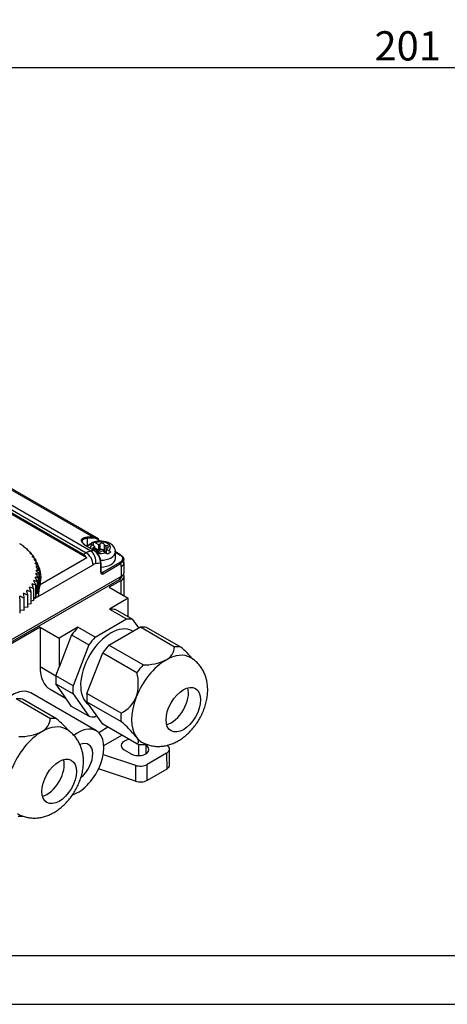
# Model space of a CAD drawing. Units: millimetres. Extents: x 5 to 415, y 5 to 292.
# Drawn here: x 234 to 277, y 5 to 106 of the extents above; entities that cross this region are included whole.
import ezdxf
from ezdxf.enums import TextEntityAlignment as Align

# ---------------------------------------------------------------- set-up
doc = ezdxf.new("R2010")
doc.units = ezdxf.units.MM
doc.layers.add('Default', color=7, linetype='Continuous')
doc.layers.add('LHS_SYSTEM_15', color=7, linetype='Continuous')
doc.styles.add('SEACAD_seiso_ttf', font='seiso.ttf')
doc.dimstyles.new('DIN', dxfattribs={"dimtxt": 3, "dimasz": 3, "dimexe": 0.6, "dimexo": 0, "dimgap": 1.5, "dimtad": 1, "dimtxsty": 'SEACAD_seiso_ttf', "dimblk1": '_SE_FILLED', "dimblk2": '_SE_FILLED', "dimsah": 1, "dimcen": 1.5, "dimazin": 0, "dimtfac": 1, "dimtmove": 0, "dimatfit": 3, "dimfxl": 1, "dimtolj": 1, "dimarcsym": 0})

# ---------------------------------------------------------------- blocks, each defined once
blk = doc.blocks.new('SE3')
at = {"layer": 'LHS_SYSTEM_15', "color": 7, "linetype": 'Continuous'}
for p, q in [((209.66, 69.08), (240.41, 51.32)), ((240.89, 51.5), (210.13, 69.25)), ((214.53, 68.29), (241.08, 52.96)), ((241.49, 52.86), (214.93, 68.19)), ((240.11, 51.14), (228.98, 57.57)), ((240.49, 50.81), (228.98, 57.45)), ((240.56, 51.98), (240.56, 52.79)), ((233.65, 52.22), (233.65, 52.2)), ((234.06, 51.93), (234.06, 51.89)), ((234.44, 51.62), (234.44, 51.55)), ((240.51, 51.96), (241.22, 51.55)), ((241.24, 51.54), (240.53, 51.95)), ((241.31, 51.97), (241, 52.14)), ((241.18, 52.04), (241.18, 52.4)), ((241.21, 51.87), (241.21, 51.63)), ((241.31, 51.62), (241.31, 51.95)), ((241.31, 51.82), (241.66, 51.62)), ((241.36, 52.35), (241.66, 52.17)), ((241.5, 51.47), (241.5, 51.53)), ((241.5, 51.52), (241.5, 51.48)), ((241.59, 51.64), (241.59, 51.54)), ((241.66, 52.17), (241.66, 51.62)), ((241.83, 52.23), (241.83, 51.57)), ((242.41, 51.33), (242.1, 51.51)), ((242.26, 52.15), (242.26, 51.49)), ((242.44, 52.06), (242.44, 51.4)), ((242.46, 51.72), (242.46, 51.29)), ((242.46, 51.71), (242.76, 51.53)), ((242.46, 51.29), (242.46, 51.71)), ((234.76, 51.29), (234.76, 51.19)), ((235.04, 50.95), (235.04, 50.81)), ((235.26, 50.59), (235.26, 50.42)), ((240.49, 50.81), (235.69, 48.03)), ((240.41, 51.32), (240.11, 51.14)), ((243.41, 50.74), (243.41, 51.43)), ((243.95, 51.09), (243.41, 51.4)), ((243.41, 51.37), (243.9, 51.09)), ((235.42, 50.23), (235.42, 50.01)), ((235.49, 46.84), (241.12, 50.09)), ((235.53, 49.85), (235.53, 49.58)), ((241.9, 50.27), (241.9, 49.32)), ((241.93, 49.36), (241.93, 50.31)), ((243.87, 50.33), (242.08, 49.3)), ((242.15, 49.17), (243.94, 50.21)), ((244, 49.92), (244, 48.9)), ((244.3, 49.31), (244.3, 50.32)), ((221.55, 35.73), (243.83, 48.59)), ((244, 48.9), (221.73, 36.04)), ((235.53, 47.54), (235.53, 48.76)), ((235.53, 48.72), (235.53, 47.5)), ((235.59, 49.48), (235.59, 49.14)), ((235.59, 47.91), (235.59, 49.14)), ((235.59, 49.1), (235.59, 47.87)), ((242.08, 49.3), (241.93, 49.38)), ((244, 48.49), (242.77, 47.78)), ((243.83, 48.8), (243.83, 48.59)), ((244.01, 47.06), (244, 48.49)), ((244.05, 48.9), (244.05, 48.92)), ((244.31, 46.89), (244.3, 48.9)), ((235.01, 47.63), (235.01, 46.41)), ((235.04, 46.44), (235.04, 47.67)), ((235.24, 47.99), (235.24, 46.76)), ((235.26, 46.8), (235.26, 48.02)), ((235.41, 48.35), (235.41, 47.13)), ((235.42, 47.16), (235.42, 48.39)), ((235.53, 47.5), (235.42, 47.46)), ((235.59, 47.87), (235.53, 47.85)), ((242.77, 47.78), (244.71, 46.65)), ((234.02, 46.66), (234.02, 45.43)), ((234.06, 45.46), (234.06, 46.69)), ((234.4, 46.96), (234.4, 45.74)), ((234.44, 45.77), (234.44, 47)), ((234.73, 47.29), (234.73, 46.07)), ((234.76, 46.1), (234.76, 47.32)), ((235.04, 46.58), (235.49, 46.84)), ((235.24, 46.76), (235.04, 46.71)), ((235.41, 47.13), (235.26, 47.08)), ((244.71, 46.65), (242.8, 45.55)), ((244.71, 44.75), (244.71, 46.65)), ((233.65, 45.17), (233.65, 46.4)), ((234.4, 45.74), (234.06, 45.7)), ((234.73, 46.07), (234.44, 46.02)), ((235.01, 46.41), (234.76, 46.35)), ((242.8, 45.55), (244.56, 44.53)), ((245.2, 44.47), (243.43, 45.49)), ((234.02, 45.43), (233.65, 45.41)), ((241.32, 42.66), (244.56, 44.53)), ((245.8, 43.61), (245.2, 44.47)), ((235.7, 43.69), (230.04, 40.43)), ((235.7, 43.69), (237.64, 42.57)), ((235.7, 43.69), (235.7, 39.61)), ((239.56, 43.68), (237.64, 42.57)), ((241.32, 42.66), (239.56, 43.68)), ((242.74, 41.84), (245.98, 43.71)), ((245.98, 43.71), (249.48, 41.69)), ((250.11, 41.63), (246.61, 43.65)), ((238.92, 42.89), (237.64, 39.58)), ((237.64, 42.57), (237.64, 39.58)), ((238.92, 42.89), (240.69, 41.87)), ((245.2, 43.26), (245.13, 43.3)), ((240.69, 41.87), (239.07, 37.69)), ((246.24, 39.82), (242.74, 41.84)), ((240.49, 36.88), (242.11, 41.05)), ((242.11, 41.05), (245.61, 39.03)), ((237.3, 38.68), (235.7, 39.61)), ((237.3, 38.71), (237.64, 39.58)), ((239.07, 37.69), (237.3, 38.71)), ((238.11, 36.72), (237.3, 37.87)), ((237.3, 37.87), (239.07, 36.85)), ((233.25, 36.36), (236.75, 34.34)), ((241.46, 33.06), (234.74, 36.94)), ((236.73, 37.32), (238.35, 36.39)), ((238.92, 35.57), (238.11, 36.72)), ((239.07, 36.85), (240.69, 34.55)), ((243.99, 34.86), (240.49, 36.88)), ((237.38, 34.28), (233.88, 36.31)), ((240.69, 34.55), (238.92, 35.57)), ((242.11, 33.73), (240.49, 36.04)), ((240.49, 36.04), (243.99, 34.02)), ((241.5, 34.59), (241.32, 34.49)), ((242.65, 33.42), (241.71, 32.87)), ((245.61, 31.71), (242.11, 33.73)), ((242.23, 31.54), (244.06, 32.6)), ((245.82, 30.52), (245.82, 31.67)), ((246.19, 31.65), (246.65, 31.67)), ((246.53, 31.58), (246.39, 31.66)), ((246.53, 31.58), (246.53, 30.7)), ((242.17, 30.62), (245.46, 29.52)), ((244.3, 31.11), (245.01, 30.7)), ((248.66, 30.77), (246.67, 29.62)), ((248.66, 30.77), (248.67, 29.14)), ((248.96, 29.55), (248.96, 31.18)), ((245.46, 29.52), (245.46, 27.89)), ((246.67, 27.98), (246.67, 29.62)), ((245.46, 27.89), (241.68, 29.15)), ((248.67, 29.14), (246.67, 27.98)), ((233.46, 24.3), (233.92, 24.32))]:
    blk.add_line(p, q, dxfattribs=at)
for centre, radius, start, end in [((240.45, 52.83), 0.116, 341.3077, 54.3902), ((241.88, 50.42), 2.1, 62.2869, 109.5401), ((233.61, 52.08), 0.148, 74.0622, 88.2946), ((216.98, 25.84), 31.19, 56.8699, 57.7747), ((233.96, 51.36), 0.577, 79.784, 87.0104), ((215.26, 24.72), 33.04, 54.5911, 55.4585), ((234.23, 50.35), 1.28, 80.7471, 85.592), ((213.37, 23.78), 34.85, 52.1991, 53.0306), ((240.19, 52.5), 0.185, 180.269, 216.2143), ((242.1, 50.39), 2.2, 114.6879, 125.3121), ((240.83, 51.87), 0.322, 57.6169, 91.5469), ((241.18, 52.07), 0.322, 57.6169, 91.5469), ((240.34, 50.26), 1.56, 0.2074, 55.8123), ((240.39, 50.26), 1.54, 1.7267, 56.0725), ((242.42, 50.96), 0.673, 38.3755, 58.9991), ((234.39, 49.07), 2.25, 80.4893, 84.142), ((211.28, 23.02), 36.68, 49.686, 50.4824), ((234.42, 47.53), 3.47, 79.7305, 82.6701), ((208.97, 22.41), 38.55, 47.0439, 47.8051), ((234.3, 45.78), 4.91, 78.7094, 81.176), ((206.38, 21.97), 40.54, 44.2652, 44.9902), ((242.06, 50.75), 0.673, 38.3755, 58.9991), ((243.86, 49.37), 2.2, 114.6879, 125.3121), ((242.88, 50.35), 1.41, 358.8949, 15.7334), ((234.01, 43.83), 6.55, 77.526, 79.6571), ((203.43, 21.65), 42.75, 41.343, 42.0299), ((233.55, 41.74), 8.35, 76.2283, 78.1098), ((200.02, 21.45), 45.3, 38.2715, 38.9177), ((232.89, 39.53), 10.3, 74.8408, 76.53), ((195.97, 21.35), 48.39, 35.0464, 35.6486), ((243.79, 50.2), 0.155, 2.8045, 57.1955), ((229.78, 32.67), 16.66, 70.2374, 71.5489), ((176.59, 21.35), 64.44, 24.4464, 24.8896), ((231.01, 34.96), 14.48, 71.8412, 73.2546), ((184.8, 21.32), 57.4, 28.1311, 28.6323), ((232.05, 37.26), 12.35, 73.3765, 74.9132), ((191.04, 21.31), 52.28, 31.666, 32.22), ((119.75, 21.35), 117.51, 12.6034, 12.8419), ((224.94, 26.28), 23.18, 65.0009, 66.0922), ((148.13, 21.39), 90.43, 16.6668, 16.9784), ((226.73, 28.3), 21.03, 66.8201, 67.9739), ((228.35, 30.44), 18.85, 68.5644, 69.7907), ((165.18, 21.38), 74.63, 20.6205, 21.0005), ((241.56, 46.44), 6.09, 164.8274, 176.2481), ((-107.21, 21.11), 341.79, 4.242, 4.3234), ((220.83, 22.74), 27.31, 61.1183, 62.1067), ((63.01, 21.27), 172.93, 8.453, 8.6143), ((222.97, 24.42), 25.28, 63.1021, 64.1389), ((247.79, 41.81), 1.69, 298.5777, 355.9566), ((243.3, 33.4), 10.68, 40.5925, 50.4371), ((246.35, 45.04), 5.22, 268.7158, 295.4716), ((241.35, 37.89), 4.41, 341.8706, 15.0808), ((242.51, 37.8), 3.29, 296.6745, 337.093), ((235.06, 34.46), 1.69, 298.5777, 355.9566), ((230.58, 26.05), 10.68, 40.5925, 50.4371), ((237.18, 25.78), 10.68, 38.5281, 50.4371), ((233.63, 37.69), 5.22, 268.7158, 295.4716)]:
    blk.add_arc(centre, radius, start, end, dxfattribs=at)
for centre, major_axis, ratio, start_param, end_param in [((230.06, 19.13), (18.54, 32.1), 0.57735, 0.35131, 0.375006), ((230.13, 19.09), (18.49, 32.02), 0.57735, 0.35131, 0.375006), ((240.49, 51.13), (-1, -1.73), 0.57735, 2.763488, 3.492902), ((241.05, 52.86), (0.0042, -0.0999), 0.766627, 1.117869, 2.688666), ((240.56, 51.09), (-0.95, -1.65), 0.57735, 2.872931, 3.4927), ((241.88, 51.84), (1.03, 0), 0.57735, 2.6026, 3.268859), ((232.16, 17.92), (18.54, 32.1), 0.57735, 0.432576, 0.44605), ((241.29, 51.75), (0.225, 0), 0.57735, 1.935475, 4.859804), ((241.15, 51.95), (-0.155, 0), 0.57735, 1.935475, 3.277826), ((241.45, 51.54), (0.225, 0), 0.57735, 0.89403, 2.242121), ((241.35, 51.53), (-0.155, 0), 0.57735, 2.983468, 4.859804), ((241.88, 51.84), (1.03, 0), 0.57735, 0.785417, 2.109785), ((241.72, 51.5), (0.225, 0), 0.57735, 2.983468, 5.914803), ((241.45, 51.43), (0.225, 0), 0.57735, 0.89403, 1.384204), ((241.69, 51.71), (-0.155, 0), 0.57735, 0.89403, 1.387303), ((241.69, 51.61), (0.155, 0), 0.57735, 4.035623, 5.911959), ((241.69, 52.26), (-0.155, 0), 0.57735, 1.387303, 2.770366), ((242.04, 52.18), (-0.225, 0), 0.57735, 2.98763, 5.911959), ((242.04, 51.53), (-0.225, 0), 0.57735, 3.341815, 5.911959), ((242.08, 51.42), (0.155, 0), 0.57735, 1.384113, 2.77321), ((242.42, 52.15), (0.155, 0), 0.57735, 2.98763, 4.863965), ((242.47, 51.93), (-0.225, 0), 0.57735, 1.943642, 4.863965), ((242.61, 51.72), (0.155, 0), 0.57735, 1.943642, 3.323173), ((241.88, 51.84), (-1.03, 0), 0.57735, 2.602606, 3.926971), ((240.11, 50.33), (-0.5, 0.866), 0.57735, 4.942976, 5.497787), ((240.41, 49.68), (1, 1.73), 0.57735, 0.44605, 0.785398), ((240.41, 50.5), (-0.5, 0.866), 0.57735, 3.926991, 5.497787), ((240.65, 50.59), (0.167, -0.986), 0.736609, 1.022984, 2.593781), ((241.88, 51.84), (-1.03, 0), 0.57735, 1.232191, 2.10979), ((241.26, 50.71), (-0.42, 0.832), 0.576126, 4.18748, 5.103097), ((241.88, 51.43), (1.53, 0), 0.57735, 4.711497, 6.283185), ((241.88, 50.74), (-1.53, 0), 0.57735, 1.601599, 3.141593), ((242.42, 51.49), (0.155, 0), 0.57735, 3.141604, 4.863965), ((242.47, 51.28), (-0.225, 0), 0.57735, 4.786138, 4.863965), ((241.88, 51.43), (1.53, 0), 0.57735, 0, 0.001256), ((228.09, 48.78), (-7.7, 0), 0.57735, 2.973974, 3.453159), ((241.12, 49.28), (0.5, 0.866), 0.57735, 0.44605, 0.785398), ((232.87, 17.51), (18.04, 31.24), 0.57735, 0.423372, 0.44605), ((243.3, 49.51), (0.5, 0.866), 0.57735, 5.497826, 5.912147), ((243.3, 50.32), (-1, 0), 0.57735, 2.356194, 3.141868), ((228.09, 48.08), (-7.7, 0), 0.57735, 3.219729, 3.373298), ((241.83, 49.36), (-0.1, 0), 0.57735, 2.356194, 3.141593), ((242.15, 49.46), (0.175, 0.303), 0.57735, 2.356188, 3.926997), ((242.08, 49.5), (0.125, 0.217), 0.57735, 3.145625, 3.926991), ((242.08, 49.21), (0.05, -0.0866), 0.57735, 0.785398, 2.356194), ((243.3, 48.9), (-0.75, 0), 0.57735, 2.356194, 3.141593), ((243.3, 49.31), (-1, 0), 0.57735, 2.356194, 3.141593), ((243.3, 48.9), (-1, 0), 0.57735, 2.356183, 3.502948), ((241.18, 40.53), (2.75, 4.76), 0.57735, 0.1679, 0.355698), ((242.94, 39.51), (2.75, 4.76), 0.57735, 0.1679, 0.355698), ((241.18, 40.53), (2.75, 4.76), 0.57735, 1.215098, 1.402896), ((242.94, 39.51), (-2.19, -3.79), 0.57735, 3.141593, 6.243058), ((244.36, 38.69), (2.75, 4.76), 0.57735, 0.1679, 0.355698), ((242.94, 39.51), (2.75, 4.76), 0.57735, 1.215098, 1.402896), ((244.36, 38.69), (2.75, 4.76), 0.57735, 1.215098, 1.402896), ((247.86, 36.67), (2.75, 4.76), 0.57735, 0.1679, 0.355698), ((248.6, 36.24), (-2.5, -4.33), 0.57735, 3.141454, 3.926991), ((239.23, 41.65), (2.5, 4.33), 0.57735, 2.356194, 3.141593), ((248.6, 36.24), (2.5, 4.33), 0.57735, 0.785398, 1.832596), ((247.86, 36.67), (2.75, 4.76), 0.57735, 1.215098, 1.402896), ((241.18, 40.53), (-2.75, -4.76), 0.57735, -0.879297, -0.691499), ((242.94, 39.51), (-2.75, -4.76), 0.57735, -0.879297, -0.691499), ((249.13, 35.94), (1.25, 2.17), 0.57735, 3.659398, 5.76538), ((232.87, 33.69), (-1.87, -3.25), 0.57735, 3.141593, 3.964346), ((231.63, 31.34), (2.75, 4.76), 0.57735, 0.1679, 0.355698), ((244.36, 38.69), (-2.75, -4.76), 0.57735, -0.879297, -0.691499), ((248.6, 36.24), (-2.5, -4.33), 0.57735, 4.974188, 6.021386), ((235.13, 29.32), (2.75, 4.76), 0.57735, 0.1679, 0.355698), ((242.94, 39.51), (-2.75, -4.76), 0.57735, 0.1679, 0.355698), ((247.86, 36.67), (-2.75, -4.76), 0.57735, -0.879297, -0.691499), ((235.87, 28.89), (-2.5, -4.33), 0.57735, 3.141452, 3.926991), ((239.58, 29.81), (1.87, 3.25), 0.57735, 0, 0.943147), ((235.87, 28.89), (2.5, 4.33), 0.57735, 0.785398, 1.832596), ((239.58, 29.81), (1.87, 3.25), 0.57735, 3.718607, 6.283185), ((248.6, 36.24), (2.5, 4.33), 0.57735, 2.879793, 3.141451), ((239.58, 29.81), (-1.07, -1.85), 0.57735, 0.978182, 3.794927), ((245.06, 31.55), (1.07, 0), 0.57735, 1.78498, 3.926991), ((245.77, 31.14), (-1.08, 0), 0.57735, 0.785398, 3.926991), ((247.86, 36.67), (-2.75, -4.76), 0.57735, 0.1679, 0.343114), ((247.96, 31.18), (-1, 0), 0.57735, 2.356183, 3.926979), ((236.4, 28.59), (1.25, 2.17), 0.57735, 3.659398, 5.76538), ((245.96, 30.02), (-1, 0), 0.57735, 1.047198, 2.356194), ((247.96, 29.55), (-1, 0), 0.57735, 2.356183, 3.143977), ((245.96, 28.39), (1, 0), 0.57735, 4.18879, 5.497787)]:
    blk.add_ellipse(centre, major_axis=major_axis, ratio=ratio, start_param=start_param, end_param=end_param, dxfattribs=at)
for centre in [(250.37, 35.22), (237.64, 27.87)]:
    blk.add_ellipse(centre, major_axis=(-1.25, -2.17), ratio=0.57735, dxfattribs=at)
for points, knots in [([(240.51, 51.96), (240.49, 51.97), (240.44, 52), (240.37, 52.04), (240.31, 52.08), (240.24, 52.14), (240.15, 52.21), (240.07, 52.29), (240.01, 52.38), (239.95, 52.48), (239.92, 52.6), (239.96, 52.71), (240.03, 52.78), (240.09, 52.82), (240.18, 52.86), (240.27, 52.89), (240.39, 52.91), (240.47, 52.92), (240.51, 52.92)], [0, 0, 0, 0, 0.031342, 0.062513, 0.093605, 0.124712, 0.18719, 0.249822, 0.311871, 0.374453, 0.499385, 0.624474, 0.686667, 0.749239, 0.811758, 0.874714, 0.937118, 1, 1, 1, 1]), ([(240.56, 52.79), (240.54, 52.79), (240.5, 52.79), (240.45, 52.78), (240.4, 52.78), (240.35, 52.77), (240.29, 52.75), (240.21, 52.73), (240.11, 52.68), (240.03, 52.61), (240.01, 52.53), (240.01, 52.49)], [0, 0, 0, 0, 0.0304474, 0.0594668, 0.0870585, 0.1132229, 0.1379604, 0.2078234, 0.2729448, 0.4056634, 0.5143872, 0.5143872, 0.5143872, 0.5143872]), ([(240.01, 52.49), (240.01, 52.49), (240.01, 52.46), (240.02, 52.43), (240.02, 52.4)], [0.51438716, 0.51438716, 0.51438716, 0.51438716, 0.52909861, 0.59866137, 0.59866137, 0.59866137, 0.59866137]), ([(240.54, 51.95), (240.43, 52.02), (240.26, 52.13), (240.1, 52.29), (240.06, 52.35), (240.04, 52.39)], [0, 0, 0, 0, 0.408049, 0.767918, 1, 1, 1, 1]), ([(240.51, 51.96), (240.52, 51.96), (240.53, 51.96), (240.54, 51.95), (240.55, 51.94), (240.55, 51.93)], [0, 0, 0, 0, 0.25, 0.5, 0.7066295, 0.7066295, 0.7066295, 0.7066295]), ([(241.18, 52.4), (241.1, 52.37), (240.95, 52.31), (240.73, 52.17), (240.59, 52.03), (240.53, 51.95), (240.52, 51.93)], [0, 0, 0, 0, 0.155007, 0.3659548, 0.5450889, 0.5968667, 0.5968667, 0.5968667, 0.5968667]), ([(241.26, 51.5), (241.26, 51.5), (241.26, 51.51), (241.26, 51.53), (241.25, 51.54), (241.24, 51.55), (241.23, 51.55), (241.22, 51.55), (241.22, 51.55)], [0, 0, 0, 0, 0.125, 0.25, 0.5, 0.75, 0.875, 1, 1, 1, 1]), ([(243.4, 51.43), (243.4, 51.46), (243.41, 51.55), (243.36, 51.72), (243.26, 51.92), (243.12, 52.1), (242.97, 52.21), (242.88, 52.27), (242.86, 52.28)], [0, 0, 0, 0, 0.06584, 0.279188, 0.488246, 0.701927, 0.927563, 1, 1, 1, 1]), ([(243.95, 51.09), (243.95, 51.09), (243.94, 51.09), (243.93, 51.1), (243.91, 51.09), (243.9, 51.09)], [0.4157401, 0.4157401, 0.4157401, 0.4157401, 0.5, 0.75, 1, 1, 1, 1]), ([(244.25, 50.73), (244.25, 50.73), (244.26, 50.71), (244.26, 50.67), (244.26, 50.61), (244.24, 50.53), (244.19, 50.43), (244.12, 50.35), (244.04, 50.27), (243.97, 50.23), (243.94, 50.21)], [0.3978058, 0.3978058, 0.3978058, 0.3978058, 0.4242475, 0.4631896, 0.5015163, 0.6180513, 0.7262253, 0.8259905, 0.9172707, 1, 1, 1, 1]), ([(243.97, 51.06), (243.97, 51.07), (243.96, 51.08), (243.96, 51.09), (243.95, 51.09)], [0, 0, 0, 0, 0.25, 0.4157401, 0.4157401, 0.4157401, 0.4157401]), ([(243.97, 51.06), (243.99, 51.05), (244.02, 51.03), (244.07, 51), (244.11, 50.96), (244.14, 50.93), (244.17, 50.89), (244.2, 50.86), (244.22, 50.82), (244.24, 50.78), (244.25, 50.75), (244.25, 50.74), (244.25, 50.73)], [0, 0, 0, 0, 0.0453781, 0.0900775, 0.1341073, 0.1774763, 0.2201932, 0.262266, 0.3037019, 0.3445074, 0.3846878, 0.3978058, 0.3978058, 0.3978058, 0.3978058]), ([(241.9, 50.27), (241.91, 50.27), (241.92, 50.28), (241.93, 50.29), (241.93, 50.3), (241.93, 50.31), (241.93, 50.31)], [0, 0, 0, 0, 0.125, 0.25, 0.5, 0.5015408, 0.5015408, 0.5015408, 0.5015408]), ([(241.95, 49.28), (241.95, 49.28), (241.95, 49.29), (241.94, 49.3), (241.93, 49.33), (241.93, 49.35), (241.93, 49.36)], [0, 0, 0, 0, 0.082328, 0.568142, 0.936705, 1, 1, 1, 1]), ([(246.1, 31.92), (246.2, 31.86), (246.41, 31.74), (246.8, 31.6), (247.22, 31.5), (247.66, 31.45), (248.1, 31.46), (248.55, 31.53), (248.99, 31.64), (249.43, 31.81), (249.86, 32.03), (250.29, 32.31), (250.7, 32.64), (251.09, 33.01), (251.45, 33.43), (251.78, 33.87), (252.07, 34.35), (252.32, 34.85), (252.53, 35.36), (252.7, 35.9), (252.81, 36.45), (252.87, 36.99), (252.87, 37.5), (252.82, 37.99), (252.72, 38.45), (252.57, 38.88), (252.38, 39.28), (252.14, 39.65), (251.86, 39.99), (251.52, 40.29), (251.25, 40.49), (251.11, 40.56), (251.1, 40.57)], [0, 0, 0, 0, 0.022628, 0.054568, 0.08619, 0.117729, 0.149435, 0.181574, 0.214423, 0.248238, 0.28319, 0.319276, 0.356265, 0.393752, 0.431302, 0.468791, 0.506263, 0.543861, 0.581736, 0.620072, 0.659044, 0.69871, 0.734563, 0.769513, 0.8034, 0.836286, 0.868341, 0.899765, 0.930746, 0.964462, 0.997418, 1, 1, 1, 1]), ([(233.37, 24.57), (233.47, 24.51), (233.68, 24.39), (234.07, 24.25), (234.5, 24.15), (234.93, 24.11), (235.38, 24.11), (235.82, 24.18), (236.26, 24.29), (236.7, 24.46), (237.13, 24.69), (237.56, 24.96), (237.97, 25.29), (238.36, 25.66), (238.72, 26.08), (239.05, 26.52), (239.34, 27), (239.59, 27.5), (239.8, 28.01), (239.97, 28.55), (240.08, 29.1), (240.14, 29.64), (240.14, 30.15), (240.09, 30.64), (239.99, 31.1), (239.84, 31.53), (239.65, 31.93), (239.41, 32.3), (239.13, 32.64), (238.79, 32.95), (238.52, 33.15), (238.38, 33.22), (238.37, 33.22)], [0, 0, 0, 0, 0.022628, 0.054568, 0.08619, 0.117729, 0.149435, 0.181574, 0.214423, 0.248238, 0.28319, 0.319276, 0.356265, 0.393752, 0.431302, 0.468791, 0.506263, 0.543861, 0.581736, 0.620072, 0.659044, 0.69871, 0.734563, 0.769513, 0.8034, 0.836286, 0.868341, 0.899765, 0.930746, 0.964462, 0.997418, 1, 1, 1, 1])]:
    blk.add_open_spline(points, degree=3, knots=knots, dxfattribs=at)
for points, degree in [([(233.65, 52.22), (233.62, 52.23), (233.6, 52.25)], 2), ([(234.06, 51.93), (234.04, 51.94), (234.02, 51.96)], 2), ([(234.44, 51.62), (234.42, 51.63), (234.4, 51.65)], 2), ([(234.76, 51.29), (234.75, 51.31), (234.73, 51.32)], 2), ([(235.04, 50.95), (235.02, 50.96), (235.01, 50.98)], 2), ([(235.26, 50.59), (235.25, 50.61), (235.24, 50.63)], 2), ([(243.87, 50.33), (243.89, 50.34), (243.92, 50.36), (243.96, 50.39), (244, 50.42), (244.03, 50.45), (244.06, 50.48), (244.09, 50.51), (244.11, 50.55), (244.13, 50.58), (244.14, 50.62), (244.15, 50.65), (244.16, 50.68), (244.16, 50.72), (244.16, 50.75), (244.16, 50.79), (244.15, 50.82), (244.13, 50.85), (244.12, 50.89), (244.1, 50.92), (244.07, 50.95), (244.04, 50.98), (244.01, 51.01), (243.98, 51.04), (243.94, 51.06), (243.92, 51.08), (243.9, 51.09)], 3), ([(235.42, 50.23), (235.42, 50.24), (235.41, 50.26)], 2), ([(235.53, 49.85), (235.53, 49.87), (235.53, 49.89)], 2), ([(235.59, 49.48), (235.59, 49.5), (235.59, 49.51)], 2), ([(235.53, 48.72), (235.53, 48.74), (235.53, 48.76)], 2), ([(235.59, 49.1), (235.59, 49.12), (235.59, 49.14)], 2), ([(235.01, 47.63), (235.02, 47.65), (235.04, 47.67)], 2), ([(235.24, 47.99), (235.25, 48), (235.26, 48.02)], 2), ([(235.41, 48.35), (235.42, 48.37), (235.42, 48.39)], 2), ([(235.53, 47.54), (235.53, 47.52), (235.53, 47.5)], 2), ([(235.59, 47.91), (235.59, 47.89), (235.59, 47.87)], 2), ([(234.02, 46.66), (234.04, 46.67), (234.06, 46.69)], 2), ([(234.4, 46.96), (234.42, 46.98), (234.44, 47)], 2), ([(234.73, 47.29), (234.75, 47.31), (234.76, 47.32)], 2), ([(235.26, 46.8), (235.25, 46.78), (235.24, 46.76)], 2), ([(235.42, 47.16), (235.42, 47.14), (235.41, 47.13)], 2), ([(233.6, 46.37), (233.62, 46.38), (233.65, 46.4)], 2), ([(234.06, 45.46), (234.04, 45.45), (234.02, 45.43)], 2), ([(234.44, 45.77), (234.42, 45.76), (234.4, 45.74)], 2), ([(234.76, 46.1), (234.75, 46.08), (234.73, 46.07)], 2), ([(235.04, 46.44), (235.02, 46.42), (235.01, 46.41)], 2), ([(233.65, 45.17), (233.62, 45.16), (233.6, 45.14)], 2), ([(245.54, 32.43), (245.55, 32.41), (245.58, 32.38), (245.61, 32.32), (245.64, 32.27), (245.67, 32.22), (245.69, 32.18), (245.71, 32.13), (245.73, 32.09), (245.74, 32.04), (245.75, 32), (245.75, 31.96), (245.75, 31.93), (245.75, 31.89), (245.74, 31.85), (245.72, 31.82), (245.7, 31.79), (245.68, 31.76), (245.65, 31.73), (245.62, 31.72), (245.61, 31.71)], 3)]:
    blk.add_open_spline(points, degree=degree, dxfattribs=at)
blk = doc.blocks.new('DMBLK33')
at = {"layer": 'Default', "linetype": 'Continuous'}
for points in [[(174.74, 100.56), (174.74, 101.56), (171.74, 101.06)], [(370.04, 100.56), (373.04, 101.06), (370.04, 101.56)]]:
    blk.add_hatch(color=7, dxfattribs=at).paths.add_polyline_path(points)
at = {"layer": 'Default', "color": 7, "linetype": 'Continuous'}
for p, q in [((171.74, 144.23), (171.74, 100.46)), ((373.04, 139.63), (373.04, 100.46)), ((373.04, 101.06), (171.74, 101.06))]:
    blk.add_line(p, q, dxfattribs=at)
at = {"layer": 'Default', "color": 7, "linetype": 'Continuous', "style": 'SEACAD_seiso_ttf'}
blk.add_text('201', height=3, dxfattribs=at).set_placement((269.96, 104.81), align=Align.TOP_LEFT)
blk = doc.blocks.new('_SE_FILLED')
at = {"color": 0}
blk.add_line((0, 0), (-1, 0), dxfattribs=at)
blk.add_solid([(0, 0), (-1, -0.1665), (-1, 0.1665), (0, 0)], dxfattribs=at)

msp = doc.modelspace()

# ---------------------------------------------------------------- linework, layer by layer
at = {"color": 7, "linetype": 'Continuous'}
for p, q in [((9.985, 10.01), (409.985, 10.01)), ((219.985, 10.01), (409.985, 10.01)), ((4.985, 5.01), (414.985, 5.01))]:
    msp.add_line(p, q, dxfattribs=at)

# ---------------------------------------------------------------- block references
at = {"layer": 'Default'}
msp.add_blockref('SE3', (0, 0), dxfattribs=at)

# ---------------------------------------------------------------- dimensions: what is measured, and where the dimension line sits
at = {"layer": 'Default', "color": 7, "linetype": 'Continuous'}
dim = msp.add_linear_dim(base=(171.735, 101.056), p1=(373.035, 139.627), p2=(171.735, 144.227), text='\\A1;<>', dimstyle='DIN', override={"dimdec": 0, "dimtdec": 0}, dxfattribs=at)
dim.commit()
dim.dimension.update_dxf_attribs({"geometry": 'DMBLK33', "text_midpoint": (272.385, 101.056), "dimtype": 160})

doc.saveas('drawing.dxf')
